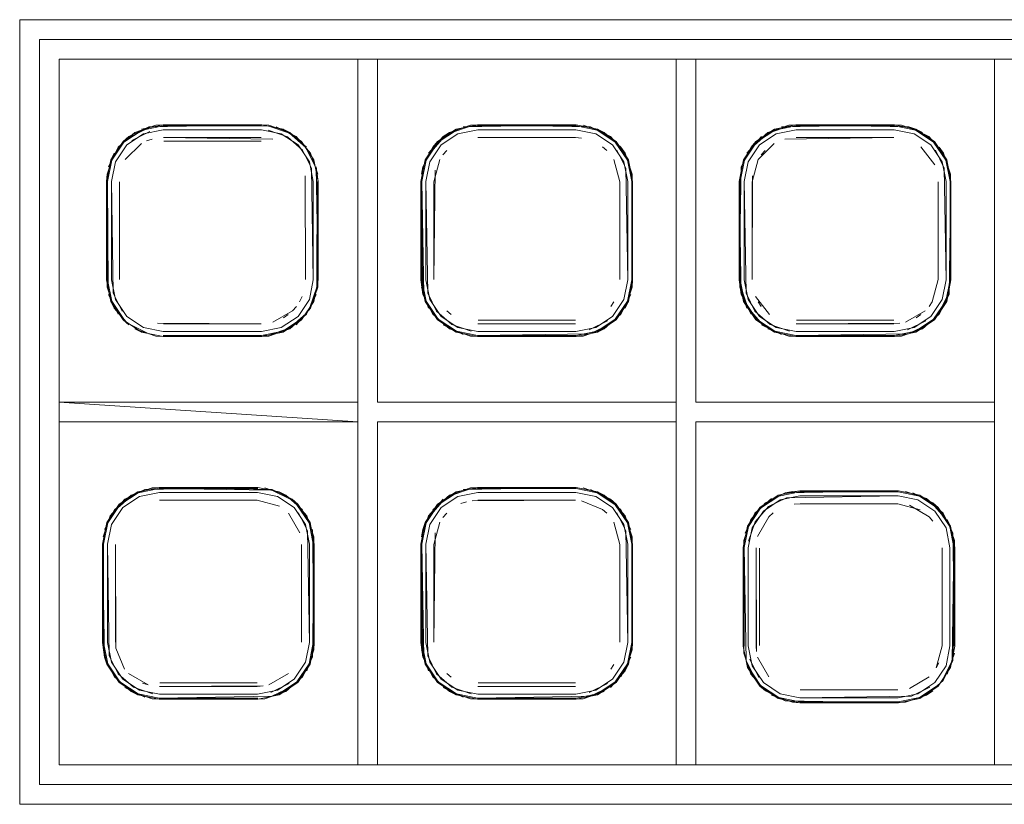
# Model space of a CAD drawing. Units: metres. Extents: x 1.67 to 4.03, y -2.46 to -0.18.
# Drawn here: x 2.15 to 2.2, y -0.93 to -0.89 of the extents above; entities that cross this region are included whole.
import ezdxf

# ---------------------------------------------------------------- set-up
doc = ezdxf.new("R2010")
doc.units = ezdxf.units.M
doc.header["$MEASUREMENT"] = 0

# ---------------------------------------------------------------- blocks, each defined once
blk = doc.blocks.new('4e395528-a96a-4f4c-a51a-1b914dfc9e7e')
at = {"color": 18, "lineweight": 9, "true_color": 0x000000}
blk.add_line((2.151225, -0.891664), (2.151225, -0.929383), dxfattribs=at)
blk.add_lwpolyline([(2.248979, -0.891664), (2.151225, -0.891664), (2.248979, -0.891664), (2.248979, -0.929383), (2.151225, -0.929383), (2.248979, -0.929383)], dxfattribs=at)
blk = doc.blocks.new('1a423162-7e84-4ee7-a226-598c49bac920')
at = {"color": 18, "lineweight": 9, "true_color": 0x000000}
for p, q in [((2.16735, -0.892664), (2.184476, -0.892664)), ((2.16735, -0.910023), (2.16735, -0.892664)), ((2.156651, -0.896804), (2.156927, -0.89671)), ((2.179753, -0.897094), (2.179972, -0.897286)), ((2.164238, -0.905182), (2.164045, -0.905401)), ((2.180326, -0.90494), (2.180164, -0.905182)), ((2.163826, -0.905593), (2.163584, -0.905755)), ((2.171855, -0.905401), (2.172074, -0.905593)), ((2.195879, -0.905593), (2.195636, -0.905755)), ((2.179753, -0.915454), (2.179972, -0.915646)), ((2.188399, -0.915632), (2.188179, -0.915824)), ((2.196297, -0.915824), (2.196489, -0.916043)), ((2.19678, -0.923216), (2.196651, -0.923477)), ((2.180326, -0.923299), (2.180164, -0.923542)), ((2.171855, -0.923761), (2.172074, -0.923953)), ((2.156451, -0.924243), (2.156727, -0.924337)), ((2.215727, -0.928383), (2.184476, -0.928383))]:
    blk.add_line(p, q, dxfattribs=at)
for points in [[(2.16735, -0.892664), (2.152225, -0.892664), (2.152225, -0.910023), (2.16735, -0.910023)], [(2.183476, -0.910023), (2.168351, -0.910023), (2.168351, -0.892664), (2.16735, -0.892664)], [(2.184476, -0.892664), (2.183476, -0.892664), (2.183476, -0.910023)], [(2.199602, -0.892664), (2.184476, -0.892664), (2.184476, -0.910023), (2.199602, -0.910023)], [(2.184476, -0.892664), (2.184476, -0.910023), (2.199602, -0.910023), (2.199602, -0.892664), (2.199602, -0.928383), (2.199602, -0.910023)], [(2.199602, -0.910023), (2.199602, -0.892664), (2.200602, -0.892664), (2.200602, -0.910023)], [(2.187626, -0.897748), (2.188442, -0.896933)], [(2.196581, -0.898009), (2.195879, -0.897094)], [(2.180164, -0.897505)], [(2.19629, -0.897505)], [(2.171278, -0.898285), (2.171202, -0.903817)], [(2.155736, -0.905182)], [(2.196098, -0.905401)], [(2.178387, -0.906054), (2.173439, -0.906054), (2.176112, -0.906054), (2.178387, -0.906054)], [(2.16735, -0.910023), (2.152225, -0.910023), (2.16735, -0.911023), (2.16735, -0.928383)], [(2.16735, -0.911023), (2.152225, -0.911023), (2.152225, -0.928383), (2.247979, -0.928383)], [(2.152225, -0.928383), (2.184476, -0.928383), (2.184476, -0.911023), (2.199602, -0.911023)], [(2.16735, -0.928383), (2.168351, -0.928383), (2.168351, -0.911023)], [(2.168351, -0.911023), (2.183476, -0.911023), (2.183476, -0.928383), (2.184476, -0.928383)], [(2.184476, -0.928383), (2.184476, -0.911023), (2.199602, -0.911023), (2.199602, -0.928383), (2.200602, -0.928383), (2.200602, -0.911023), (2.215727, -0.911023), (2.215727, -0.928383)], [(2.156451, -0.915163)], [(2.195013, -0.915191)], [(2.163385, -0.915292)], [(2.180164, -0.915865)], [(2.187987, -0.916043)], [(2.171278, -0.916644), (2.171202, -0.922177)], [(2.19678, -0.916546)], [(2.155537, -0.923542), (2.155096, -0.922477), (2.155076, -0.91723)], [(2.163846, -0.923761)], [(2.178387, -0.924413), (2.173439, -0.924413), (2.176112, -0.924413), (2.178387, -0.924413)]]:
    blk.add_lwpolyline(points, dxfattribs=at)
for points in [[(2.163047, -0.89671)], [(2.189265, -0.896653)], [(2.196297, -0.923938)]]:
    blk.add_lwpolyline(points, close=True, dxfattribs=at)
blk = doc.blocks.new('40bdc815-bef2-4b9b-bc0e-73f599329d19')
at = {"color": 18, "lineweight": 9, "true_color": 0x000000}
for p, q in [((2.154843, -0.904928), (2.15501, -0.905265)), ((2.187626, -0.90494), (2.187788, -0.905182)), ((2.19629, -0.905182), (2.196452, -0.90494)), ((2.187719, -0.924399), (2.188002, -0.924647))]:
    blk.add_line(p, q, dxfattribs=at)
for points in [[(2.155751, -0.896578), (2.156758, -0.896081)], [(2.163572, -0.896202), (2.162482, -0.895984), (2.163572, -0.896202)], [(2.178409, -0.895984)], [(2.194898, -0.896008), (2.189544, -0.895984)], [(2.194534, -0.895984), (2.189544, -0.895984)], [(2.164045, -0.897286)], [(2.154843, -0.89776)], [(2.16513, -0.89776)], [(2.181275, -0.898849), (2.181057, -0.89776)], [(2.197401, -0.903838), (2.197401, -0.898849), (2.197182, -0.89776)], [(2.186896, -0.904928), (2.186677, -0.903838), (2.186677, -0.898849)], [(2.165324, -0.904202), (2.164963, -0.905265)], [(2.181178, -0.904571)], [(2.197016, -0.905265)], [(2.173054, -0.906679), (2.17199, -0.906319), (2.171146, -0.905578)], [(2.157513, -0.906054), (2.162461, -0.906054)], [(2.180433, -0.905861)], [(2.18752, -0.905861), (2.188454, -0.906485)], [(2.156401, -0.906485), (2.157491, -0.906703), (2.162482, -0.906703)], [(2.163215, -0.906606)], [(2.178773, -0.906679)], [(2.18918, -0.906679), (2.194534, -0.906703)], [(2.162283, -0.914344), (2.157292, -0.914344), (2.162283, -0.914344)], [(2.163016, -0.914441), (2.164024, -0.914938)], [(2.173054, -0.914367)], [(2.188653, -0.91474), (2.189743, -0.914522), (2.194734, -0.914522)], [(2.165149, -0.917209), (2.164931, -0.916119), (2.164307, -0.915186), (2.164931, -0.916119)], [(2.17077, -0.916119), (2.171394, -0.915186)], [(2.178688, -0.915013)], [(2.189464, -0.915191), (2.194712, -0.915171)], [(2.154523, -0.916476), (2.15502, -0.915469)], [(2.181178, -0.916476), (2.180681, -0.915469)], [(2.197502, -0.916654), (2.197006, -0.915647), (2.197502, -0.916654)], [(2.155537, -0.915865)], [(2.165052, -0.916476), (2.165149, -0.922198), (2.164931, -0.923287), (2.164307, -0.924221)], [(2.197502, -0.916654), (2.1976, -0.922376)], [(2.154523, -0.922931), (2.154426, -0.917209)], [(2.1976, -0.917387), (2.1976, -0.922376), (2.197381, -0.923465)], [(2.170937, -0.923625)], [(2.156727, -0.924337), (2.155729, -0.923761)], [(2.180149, -0.924469)], [(2.189464, -0.924572)], [(2.178773, -0.925039)], [(2.195824, -0.925023), (2.194734, -0.925241), (2.189743, -0.925241), (2.188653, -0.925023)]]:
    blk.add_lwpolyline(points, dxfattribs=at)
for points in [[(2.187803, -0.896578)], [(2.154649, -0.898485), (2.154625, -0.903838), (2.154625, -0.898849)], [(2.170552, -0.898849), (2.170552, -0.903838), (2.170552, -0.898849)], [(2.170576, -0.904202)], [(2.156202, -0.914562), (2.155268, -0.915186), (2.156202, -0.914562)], [(2.170552, -0.917209), (2.170552, -0.922198), (2.170552, -0.917209)], [(2.170576, -0.922562)], [(2.195824, -0.925023)]]:
    blk.add_lwpolyline(points, close=True, dxfattribs=at)
blk = doc.blocks.new('26a39759-01ff-462d-aeea-9da81882728c')
at = {"color": 18, "lineweight": 9, "true_color": 0x000000}
for p, q in [((2.171394, -0.896826), (2.171146, -0.897109)), ((2.181275, -0.898849), (2.181275, -0.903838)), ((2.179836, -0.906319), (2.179499, -0.906485)), ((2.196474, -0.915115), (2.196757, -0.915364)), ((2.181275, -0.917209), (2.181275, -0.922198)), ((2.189379, -0.925217), (2.189743, -0.925241))]:
    blk.add_line(p, q, dxfattribs=at)
for points in [[(2.156771, -0.89613), (2.155781, -0.896618)], [(2.156758, -0.896081), (2.162482, -0.895984), (2.159788, -0.895984), (2.157491, -0.895984)], [(2.172328, -0.896202), (2.173418, -0.895984), (2.178409, -0.895984)], [(2.172328, -0.896202)], [(2.179142, -0.896081), (2.173418, -0.895984)], [(2.179479, -0.896249), (2.178407, -0.896034), (2.173419, -0.896034)], [(2.180433, -0.896826), (2.179499, -0.896202)], [(2.18918, -0.896008), (2.188116, -0.896369)], [(2.195605, -0.896249), (2.194533, -0.896034), (2.189545, -0.896034)], [(2.195605, -0.896249), (2.196523, -0.896861)], [(2.155751, -0.896578)], [(2.164963, -0.897422), (2.164223, -0.896578)], [(2.155503, -0.896861), (2.15489, -0.897779), (2.154675, -0.898851)], [(2.187272, -0.897109), (2.186775, -0.898116)], [(2.196558, -0.896826)], [(2.154649, -0.898485), (2.15501, -0.897422)], [(2.170697, -0.904558), (2.170602, -0.898851), (2.170816, -0.897779)], [(2.186727, -0.903837), (2.186727, -0.898851), (2.186942, -0.897779)], [(2.197377, -0.898485), (2.197401, -0.903838)], [(2.154699, -0.904196), (2.154675, -0.898851)], [(2.165324, -0.904202), (2.165348, -0.898849)], [(2.154722, -0.904571), (2.155219, -0.905578)], [(2.197303, -0.904571)], [(2.156401, -0.906485), (2.155467, -0.905861), (2.154843, -0.904928)], [(2.173054, -0.906679), (2.178409, -0.906703), (2.176112, -0.906703), (2.173418, -0.906703), (2.172328, -0.906485), (2.171394, -0.905861), (2.17077, -0.904928)], [(2.179129, -0.906558), (2.173419, -0.906653), (2.172347, -0.906439), (2.171429, -0.905826), (2.170816, -0.904908)], [(2.170937, -0.905265)], [(2.180433, -0.905861), (2.181057, -0.904928)], [(2.163885, -0.906275), (2.16284, -0.90663)], [(2.163572, -0.906485), (2.164506, -0.905861)], [(2.195268, -0.906606)], [(2.195962, -0.906319)], [(2.170602, -0.91721), (2.170816, -0.916138), (2.171429, -0.915221), (2.172347, -0.914608)], [(2.172328, -0.914562)], [(2.179499, -0.914562), (2.178409, -0.914344), (2.173418, -0.914344)], [(2.179479, -0.914608), (2.178407, -0.914394), (2.173419, -0.914394)], [(2.180433, -0.915186), (2.179499, -0.914562)], [(2.187022, -0.923096), (2.186927, -0.917388), (2.187141, -0.916316), (2.187754, -0.915399), (2.188672, -0.914786), (2.189744, -0.914572)], [(2.189744, -0.914572), (2.194732, -0.914572), (2.195804, -0.914786)], [(2.196474, -0.915115), (2.195467, -0.914619)], [(2.17098, -0.915807), (2.171708, -0.914977)], [(2.18101, -0.916138), (2.180397, -0.915221)], [(2.186974, -0.916654), (2.187471, -0.915647), (2.188315, -0.914906)], [(2.197171, -0.915985), (2.196444, -0.915155)], [(2.154811, -0.915782), (2.15445, -0.916845)], [(2.170697, -0.922918), (2.170602, -0.91721), (2.170816, -0.916138)], [(2.180397, -0.924185), (2.18101, -0.923268), (2.181225, -0.922196), (2.181225, -0.91721), (2.18101, -0.916138)], [(2.165149, -0.922198), (2.165149, -0.917209)], [(2.181275, -0.917209)], [(2.1869, -0.917023)], [(2.186877, -0.922376), (2.186877, -0.917387), (2.186877, -0.92008), (2.186877, -0.922376)], [(2.187022, -0.923096), (2.18751, -0.924085)], [(2.196966, -0.924085), (2.197454, -0.923096)], [(2.155268, -0.924221), (2.154644, -0.923287)], [(2.179129, -0.924917), (2.173419, -0.925013), (2.172347, -0.924798), (2.171429, -0.924185), (2.170816, -0.923268)], [(2.188653, -0.925023), (2.187719, -0.924399), (2.187095, -0.923465)], [(2.195804, -0.924976), (2.196722, -0.924363), (2.195804, -0.924976), (2.194732, -0.925191), (2.189744, -0.925191), (2.188672, -0.924976), (2.187754, -0.924363), (2.187141, -0.923446)], [(2.196757, -0.924399), (2.197381, -0.923465)], [(2.157292, -0.925063), (2.156202, -0.924845), (2.155268, -0.924221)], [(2.164555, -0.923938), (2.163711, -0.924678)], [(2.173054, -0.925039), (2.17199, -0.924678), (2.171146, -0.923938)], [(2.173054, -0.925039), (2.178409, -0.925063), (2.176112, -0.925063), (2.173418, -0.925063), (2.172328, -0.924845), (2.171394, -0.924221)], [(2.179129, -0.924917), (2.180119, -0.924429)], [(2.180149, -0.924469)], [(2.187754, -0.924363), (2.188672, -0.924976), (2.189744, -0.925191), (2.194732, -0.925191), (2.195804, -0.924976)], [(2.162283, -0.925063), (2.159987, -0.925063), (2.157292, -0.925063), (2.162283, -0.925063)]]:
    blk.add_lwpolyline(points, dxfattribs=at)
for points in [[(2.170937, -0.897422)], [(2.181057, -0.923287)]]:
    blk.add_lwpolyline(points, close=True, dxfattribs=at)
blk = doc.blocks.new('332fd8c5-57db-4a2b-956d-ef2d0d0ee4dc')
at = {"color": 18, "lineweight": 9, "true_color": 0x000000}
for points in [[(2.156064, -0.896369), (2.157127, -0.896008), (2.162482, -0.895984)], [(2.156064, -0.896369), (2.157127, -0.896008), (2.162482, -0.895984), (2.159788, -0.895984), (2.157491, -0.895984)], [(2.157127, -0.896008)], [(2.165203, -0.898129), (2.164714, -0.89714), (2.163885, -0.896412), (2.16284, -0.896057), (2.157493, -0.896034)], [(2.162846, -0.896008), (2.16391, -0.896369), (2.164754, -0.897109)], [(2.170602, -0.898851), (2.170816, -0.897779), (2.171429, -0.896861), (2.172347, -0.896249)], [(2.17199, -0.896369), (2.173054, -0.896008), (2.178409, -0.895984)], [(2.173054, -0.896008), (2.17199, -0.896369)], [(2.172015, -0.896412), (2.17306, -0.896057)], [(2.172685, -0.896081), (2.178409, -0.895984)], [(2.178409, -0.895984), (2.173418, -0.895984)], [(2.178409, -0.895984), (2.179499, -0.896202)], [(2.178773, -0.896008), (2.179836, -0.896369)], [(2.180149, -0.896578), (2.179142, -0.896081), (2.180149, -0.896578), (2.18089, -0.897422), (2.181251, -0.898485)], [(2.179479, -0.896249)], [(2.186677, -0.898849), (2.186896, -0.89776), (2.18752, -0.896826), (2.188454, -0.896202), (2.189544, -0.895984)], [(2.187311, -0.89714), (2.188141, -0.896412), (2.189186, -0.896057)], [(2.188116, -0.896369), (2.18918, -0.896008), (2.194534, -0.895984)], [(2.18918, -0.896008), (2.188116, -0.896369)], [(2.18881, -0.896081), (2.194534, -0.895984), (2.195624, -0.896202)], [(2.194534, -0.895984), (2.189544, -0.895984)], [(2.194534, -0.895984), (2.195624, -0.896202)], [(2.194898, -0.896008), (2.195962, -0.896369)], [(2.195624, -0.896202), (2.196558, -0.896826)], [(2.156064, -0.896369), (2.155219, -0.897109), (2.156064, -0.896369)], [(2.170937, -0.897422), (2.171677, -0.896578), (2.170937, -0.897422)], [(2.17098, -0.897447), (2.171708, -0.896618)], [(2.17199, -0.896369)], [(2.180149, -0.896578), (2.18089, -0.897422), (2.181251, -0.898485)], [(2.187062, -0.897422), (2.187803, -0.896578), (2.187062, -0.897422)], [(2.187272, -0.897109), (2.188116, -0.896369)], [(2.155219, -0.897109), (2.154722, -0.898116)], [(2.17077, -0.89776), (2.171394, -0.896826)], [(2.18101, -0.897779), (2.180397, -0.896861)], [(2.181275, -0.903838), (2.181275, -0.898849), (2.181057, -0.89776), (2.180433, -0.896826)], [(2.196523, -0.896861), (2.197136, -0.897779)], [(2.196558, -0.896826), (2.197182, -0.89776)], [(2.197401, -0.903838), (2.197401, -0.898849), (2.197182, -0.89776), (2.196558, -0.896826)], [(2.164963, -0.897422), (2.165324, -0.898485)], [(2.173054, -0.906679), (2.17199, -0.906319), (2.171146, -0.905578), (2.170649, -0.904571), (2.170552, -0.898849), (2.17077, -0.89776)], [(2.180397, -0.905826), (2.18101, -0.904908), (2.181225, -0.903837), (2.181225, -0.898851), (2.18101, -0.897779)], [(2.197136, -0.897779), (2.197351, -0.898851), (2.197351, -0.903837)], [(2.197303, -0.898116)], [(2.154649, -0.898485)], [(2.154625, -0.898849), (2.154625, -0.903838), (2.154843, -0.904928), (2.155467, -0.905861)], [(2.15489, -0.904908), (2.155503, -0.905826), (2.15489, -0.904908), (2.154675, -0.903837), (2.154675, -0.898851)], [(2.16492, -0.90524), (2.165275, -0.904196), (2.165298, -0.898851)], [(2.165348, -0.898849), (2.165348, -0.903838), (2.16513, -0.904928)], [(2.165298, -0.903837), (2.165298, -0.898851)], [(2.187062, -0.905265), (2.186701, -0.904202), (2.186677, -0.898849)], [(2.195255, -0.906558), (2.189545, -0.906653), (2.188473, -0.906439), (2.187555, -0.905826), (2.186942, -0.904908), (2.186727, -0.903837), (2.186727, -0.898851)], [(2.197401, -0.898849), (2.197401, -0.903838), (2.197182, -0.904928)], [(2.155751, -0.906109), (2.15501, -0.905265), (2.154649, -0.904202)], [(2.154699, -0.904196)], [(2.181251, -0.904202)], [(2.197377, -0.904202)], [(2.180681, -0.905578), (2.181178, -0.904571)], [(2.197255, -0.904558), (2.196767, -0.905548)], [(2.196807, -0.905578), (2.197303, -0.904571)], [(2.157491, -0.906703), (2.156401, -0.906485), (2.155467, -0.905861), (2.154843, -0.904928)], [(2.164963, -0.905265), (2.164223, -0.906109), (2.164963, -0.905265)], [(2.164754, -0.905578), (2.16391, -0.906319), (2.162846, -0.906679), (2.157491, -0.906703), (2.156401, -0.906485)], [(2.163885, -0.906275), (2.164714, -0.905548)], [(2.196807, -0.905578), (2.195962, -0.906319)], [(2.179129, -0.906558), (2.180119, -0.90607)], [(2.179499, -0.906485), (2.180433, -0.905861), (2.179499, -0.906485)], [(2.195624, -0.906485), (2.194534, -0.906703), (2.189544, -0.906703), (2.188454, -0.906485), (2.18752, -0.905861)], [(2.195255, -0.906558), (2.196245, -0.90607)], [(2.157127, -0.906679), (2.156064, -0.906319)], [(2.157491, -0.906703), (2.156401, -0.906485)], [(2.16391, -0.906319), (2.162846, -0.906679), (2.157491, -0.906703)], [(2.157491, -0.906703), (2.162482, -0.906703)], [(2.16284, -0.90663), (2.157493, -0.906653)], [(2.162846, -0.906679), (2.16391, -0.906319)], [(2.179836, -0.906319), (2.178773, -0.906679), (2.173418, -0.906703), (2.176112, -0.906703), (2.178409, -0.906703)], [(2.179499, -0.906485), (2.178409, -0.906703), (2.173418, -0.906703)], [(2.178773, -0.906679)], [(2.195962, -0.906319), (2.194898, -0.906679), (2.189544, -0.906703), (2.192238, -0.906703), (2.194534, -0.906703)], [(2.194898, -0.906679)], [(2.155551, -0.914938), (2.156559, -0.914441)], [(2.155865, -0.914728), (2.156928, -0.914367), (2.162283, -0.914344)], [(2.156928, -0.914367), (2.155865, -0.914728)], [(2.156559, -0.914441), (2.162283, -0.914344)], [(2.162283, -0.914344), (2.157292, -0.914344)], [(2.163993, -0.914977), (2.163003, -0.914489), (2.157294, -0.914394)], [(2.162283, -0.914344), (2.163373, -0.914562)], [(2.162647, -0.914367), (2.163711, -0.914728)], [(2.163993, -0.914977), (2.163003, -0.914489)], [(2.163016, -0.914441), (2.164024, -0.914938)], [(2.17199, -0.914728), (2.173054, -0.914367), (2.178409, -0.914344)], [(2.173054, -0.914367), (2.17199, -0.914728)], [(2.17199, -0.914728)], [(2.172015, -0.914772), (2.17306, -0.914417)], [(2.172685, -0.914441), (2.178409, -0.914344)], [(2.178409, -0.914344), (2.173418, -0.914344)], [(2.178409, -0.914344), (2.179499, -0.914562)], [(2.178773, -0.914367), (2.179836, -0.914728)], [(2.180149, -0.914938), (2.179142, -0.914441), (2.180149, -0.914938), (2.18089, -0.915782), (2.181251, -0.916845)], [(2.179479, -0.914608)], [(2.187095, -0.923465), (2.186877, -0.922376), (2.186877, -0.917387), (2.187095, -0.916297), (2.187719, -0.915364), (2.188653, -0.91474), (2.189743, -0.914522)], [(2.188002, -0.915115), (2.189009, -0.914619), (2.194734, -0.914522)], [(2.189743, -0.914522), (2.194734, -0.914522), (2.195824, -0.91474)], [(2.154811, -0.915782), (2.155551, -0.914938)], [(2.154811, -0.915782), (2.155551, -0.914938), (2.154811, -0.915782)], [(2.15589, -0.914772), (2.15506, -0.915499)], [(2.15589, -0.914772)], [(2.164884, -0.916138), (2.164271, -0.915221), (2.164884, -0.916138), (2.165099, -0.91721), (2.165099, -0.922196), (2.164884, -0.923268), (2.164271, -0.924185), (2.163354, -0.924798)], [(2.164307, -0.915186), (2.164931, -0.916119), (2.165149, -0.917209), (2.165149, -0.922198)], [(2.165149, -0.922198), (2.165149, -0.917209), (2.164931, -0.916119), (2.164307, -0.915186)], [(2.17077, -0.916119), (2.171394, -0.915186)], [(2.170937, -0.915782), (2.171677, -0.914938), (2.170937, -0.915782)], [(2.180149, -0.914938), (2.18089, -0.915782), (2.181251, -0.916845)], [(2.181275, -0.922198), (2.181275, -0.917209), (2.181057, -0.916119), (2.180433, -0.915186)], [(2.196161, -0.914906), (2.197006, -0.915647), (2.196161, -0.914906)], [(2.196161, -0.914906), (2.197006, -0.915647)], [(2.197006, -0.915647), (2.197502, -0.916654)], [(2.154426, -0.922198), (2.154426, -0.917209), (2.154644, -0.916119)], [(2.154476, -0.922196), (2.154476, -0.91721), (2.154691, -0.916138)], [(2.164271, -0.924185), (2.164884, -0.923268), (2.165099, -0.922196), (2.165099, -0.91721), (2.164884, -0.916138)], [(2.173054, -0.925039), (2.17199, -0.924678), (2.171146, -0.923938), (2.170649, -0.922931), (2.170552, -0.917209), (2.17077, -0.916119)], [(2.197171, -0.915985)], [(2.197576, -0.917023), (2.197215, -0.91596)], [(2.197215, -0.91596), (2.197576, -0.917023), (2.1976, -0.922376)], [(2.197502, -0.916654), (2.1976, -0.922376)], [(2.15502, -0.923938), (2.154523, -0.922931), (2.154426, -0.917209)], [(2.187261, -0.923803), (2.1869, -0.92274), (2.186877, -0.917387), (2.186877, -0.92008), (2.186877, -0.922376)], [(2.196966, -0.924085), (2.197454, -0.923096), (2.19755, -0.917388)], [(2.1976, -0.922376), (2.1976, -0.917387)], [(2.163373, -0.924845), (2.162283, -0.925063), (2.157292, -0.925063), (2.156202, -0.924845), (2.155268, -0.924221), (2.154644, -0.923287), (2.154426, -0.922198)], [(2.163003, -0.924917), (2.157294, -0.925013), (2.156221, -0.924798), (2.155304, -0.924185), (2.154691, -0.923268), (2.154476, -0.922196)], [(2.165125, -0.922562), (2.164764, -0.923625)], [(2.165125, -0.922562)], [(2.181251, -0.922562)], [(2.1976, -0.922376), (2.197381, -0.923465)], [(2.164555, -0.923938), (2.165052, -0.922931)], [(2.180681, -0.923938), (2.181178, -0.922931)], [(2.1869, -0.92274)], [(2.197502, -0.923109), (2.197006, -0.924116)], [(2.197576, -0.92274), (2.197215, -0.923803)], [(2.187719, -0.924399), (2.187095, -0.923465)], [(2.164307, -0.924221), (2.163373, -0.924845)], [(2.179499, -0.924845), (2.180433, -0.924221), (2.179499, -0.924845)], [(2.163711, -0.924678), (2.162647, -0.925039), (2.157292, -0.925063), (2.159987, -0.925063), (2.162283, -0.925063)], [(2.163003, -0.924917), (2.163993, -0.924429)], [(2.179836, -0.924678), (2.178773, -0.925039), (2.173418, -0.925063), (2.176112, -0.925063), (2.178409, -0.925063)], [(2.188002, -0.924647), (2.189009, -0.925144)], [(2.189743, -0.925241), (2.194734, -0.925241), (2.195824, -0.925023), (2.196757, -0.924399)], [(2.196757, -0.924399), (2.195824, -0.925023), (2.194734, -0.925241), (2.189743, -0.925241)], [(2.162647, -0.925039)], [(2.179499, -0.924845), (2.178409, -0.925063), (2.173418, -0.925063)], [(2.178773, -0.925039)], [(2.189379, -0.925217), (2.188315, -0.924856)], [(2.189379, -0.925217)]]:
    blk.add_lwpolyline(points, dxfattribs=at)
for points in [[(2.162846, -0.896008)], [(2.163215, -0.896081), (2.164223, -0.896578)], [(2.155751, -0.896578)], [(2.164506, -0.896826), (2.16513, -0.89776), (2.164506, -0.896826)], [(2.15501, -0.897422), (2.154649, -0.898485), (2.154625, -0.903838), (2.154625, -0.898849), (2.154843, -0.89776)], [(2.16513, -0.89776)], [(2.165251, -0.898116), (2.165348, -0.903838), (2.165348, -0.898849)], [(2.170649, -0.904571), (2.170552, -0.898849), (2.170552, -0.903838)], [(2.18089, -0.905265), (2.181251, -0.904202), (2.181275, -0.898849), (2.181275, -0.903838), (2.181057, -0.904928)], [(2.186775, -0.904571), (2.186677, -0.898849), (2.186677, -0.903838)], [(2.171394, -0.905861), (2.17077, -0.904928), (2.171394, -0.905861)], [(2.17077, -0.904928)], [(2.18752, -0.905861), (2.186896, -0.904928), (2.18752, -0.905861)], [(2.186896, -0.904928)], [(2.155781, -0.90607), (2.156771, -0.906558), (2.155781, -0.90607)], [(2.172685, -0.906606), (2.171677, -0.906109)], [(2.180149, -0.906109)], [(2.18881, -0.906606), (2.187803, -0.906109)], [(2.196275, -0.906109)], [(2.173054, -0.906679)], [(2.18918, -0.906679)], [(2.187719, -0.915364), (2.188653, -0.91474), (2.187719, -0.915364)], [(2.188653, -0.91474)], [(2.189009, -0.914619), (2.194734, -0.914522), (2.189743, -0.914522)], [(2.186974, -0.916654), (2.187471, -0.915647)], [(2.154523, -0.922931), (2.154426, -0.917209), (2.154426, -0.922198)], [(2.170649, -0.922931), (2.170552, -0.917209), (2.170552, -0.922198)], [(2.18089, -0.923625), (2.181251, -0.922562), (2.181275, -0.917209), (2.181275, -0.922198), (2.181057, -0.923287)], [(2.1869, -0.917023)], [(2.155268, -0.924221), (2.154644, -0.923287), (2.155268, -0.924221)], [(2.154644, -0.923287)], [(2.171394, -0.924221), (2.17077, -0.923287), (2.171394, -0.924221)], [(2.17077, -0.923287)], [(2.187471, -0.924116)], [(2.156559, -0.924966), (2.155551, -0.924469)], [(2.164024, -0.924469)], [(2.172685, -0.924966), (2.171677, -0.924469)], [(2.180149, -0.924469)], [(2.156928, -0.925039)], [(2.173054, -0.925039)]]:
    blk.add_lwpolyline(points, close=True, dxfattribs=at)
blk = doc.blocks.new('c39ef100-b6fa-427f-a15d-82f831b99a35')
at = {"color": 18, "lineweight": 9, "true_color": 0x000000}
for p, q in [((2.179499, -0.896202), (2.179836, -0.896369)), ((2.155467, -0.896826), (2.155751, -0.896578)), ((2.187272, -0.897109), (2.18752, -0.896826)), ((2.156401, -0.906485), (2.156064, -0.906319)), ((2.163373, -0.914562), (2.163711, -0.914728)), ((2.179499, -0.914562), (2.179836, -0.914728)), ((2.164307, -0.915186), (2.164024, -0.914938)), ((2.180433, -0.915186), (2.180149, -0.914938)), ((2.170649, -0.916476), (2.17077, -0.916119)), ((2.197381, -0.916297), (2.197215, -0.91596)), ((2.156202, -0.924845), (2.155865, -0.924678)), ((2.172328, -0.924845), (2.17199, -0.924678))]:
    blk.add_line(p, q, dxfattribs=at)
for points in [[(2.155418, -0.905426), (2.154965, -0.904506), (2.154875, -0.898857), (2.155075, -0.897855), (2.155645, -0.897003), (2.156497, -0.896434), (2.157499, -0.896234), (2.159788, -0.896234), (2.157499, -0.896234)], [(2.157127, -0.896008)], [(2.162846, -0.896008), (2.159788, -0.895984), (2.157491, -0.895984), (2.162482, -0.895984)], [(2.157499, -0.906453), (2.162474, -0.906453), (2.163476, -0.906254), (2.164329, -0.905684), (2.164898, -0.904832), (2.165098, -0.90383), (2.165098, -0.898857), (2.164898, -0.897855), (2.164329, -0.897003), (2.163476, -0.896434), (2.162474, -0.896234), (2.159788, -0.896234), (2.162474, -0.896234)], [(2.162813, -0.896256), (2.163784, -0.896586), (2.164555, -0.897262), (2.165009, -0.898181), (2.165098, -0.90383)], [(2.162846, -0.896008), (2.16391, -0.896369), (2.164754, -0.897109)], [(2.178401, -0.896234), (2.173426, -0.896234), (2.172424, -0.896434), (2.171571, -0.897003), (2.171002, -0.897855), (2.170802, -0.898857), (2.170802, -0.90383), (2.171002, -0.904832), (2.171571, -0.905684), (2.172424, -0.906254), (2.173426, -0.906453), (2.176112, -0.906453), (2.173426, -0.906453)], [(2.171146, -0.897109), (2.17199, -0.896369), (2.173054, -0.896008), (2.178409, -0.895984)], [(2.172685, -0.896081)], [(2.180149, -0.896578), (2.18089, -0.897422), (2.180149, -0.896578), (2.179142, -0.896081), (2.173418, -0.895984)], [(2.173426, -0.896234), (2.178401, -0.896234), (2.179403, -0.896434)], [(2.173426, -0.896234)], [(2.178401, -0.896234), (2.179403, -0.896434), (2.180255, -0.897003), (2.180825, -0.897855), (2.181025, -0.898857), (2.181025, -0.90383), (2.180825, -0.904832), (2.180255, -0.905684)], [(2.178773, -0.896008), (2.179836, -0.896369)], [(2.194526, -0.896234), (2.189552, -0.896234), (2.18855, -0.896434), (2.187697, -0.897003), (2.187127, -0.897855), (2.186927, -0.898857), (2.186927, -0.90383), (2.187127, -0.904832), (2.187697, -0.905684), (2.18855, -0.906254), (2.189552, -0.906453), (2.192238, -0.906453), (2.189552, -0.906453)], [(2.194534, -0.895984), (2.189544, -0.895984), (2.188454, -0.896202)], [(2.188454, -0.896202)], [(2.196275, -0.896578), (2.197016, -0.897422), (2.196275, -0.896578), (2.195268, -0.896081), (2.189544, -0.895984)], [(2.189552, -0.896234)], [(2.189552, -0.896234), (2.194526, -0.896234), (2.195528, -0.896434)], [(2.194526, -0.896234), (2.195528, -0.896434), (2.196381, -0.897003), (2.196951, -0.897855), (2.197151, -0.898857), (2.197151, -0.90383), (2.196951, -0.904832), (2.196381, -0.905684)], [(2.194898, -0.896008), (2.195962, -0.896369)], [(2.155219, -0.897109), (2.156064, -0.896369)], [(2.155903, -0.896777), (2.156823, -0.896323)], [(2.164963, -0.897422), (2.164223, -0.896578)], [(2.171571, -0.897003), (2.172424, -0.896434)], [(2.179403, -0.896434), (2.180255, -0.897003)], [(2.187697, -0.897003), (2.18855, -0.896434)], [(2.195528, -0.896434), (2.196381, -0.897003)], [(2.154843, -0.89776), (2.155467, -0.896826)], [(2.157499, -0.906453), (2.156497, -0.906254), (2.155645, -0.905684), (2.155075, -0.904832), (2.154875, -0.90383), (2.154875, -0.898857), (2.155075, -0.897855), (2.155645, -0.897003)], [(2.171146, -0.897109), (2.170649, -0.898116)], [(2.171571, -0.897003), (2.171002, -0.897855), (2.170802, -0.898857)], [(2.180482, -0.897262), (2.180935, -0.898181), (2.181025, -0.90383), (2.180825, -0.904832), (2.180255, -0.905684), (2.179403, -0.906254), (2.178401, -0.906453), (2.176112, -0.906453), (2.178401, -0.906453)], [(2.187272, -0.897109), (2.186775, -0.898116)], [(2.187697, -0.897003), (2.187127, -0.897855), (2.186927, -0.898857)], [(2.187272, -0.897109)], [(2.196608, -0.897262), (2.197061, -0.898181), (2.197151, -0.90383), (2.196951, -0.904832), (2.196381, -0.905684), (2.195528, -0.906254), (2.194526, -0.906453), (2.192238, -0.906453), (2.194526, -0.906453)], [(2.181251, -0.904202), (2.181275, -0.898849), (2.181057, -0.89776)], [(2.195962, -0.906319), (2.196807, -0.905578), (2.197303, -0.904571), (2.197401, -0.898849), (2.197182, -0.89776)], [(2.154722, -0.898116)], [(2.170649, -0.898116)], [(2.186775, -0.898116)], [(2.186775, -0.898116)], [(2.154649, -0.898485), (2.154625, -0.903838)], [(2.154625, -0.898849), (2.154625, -0.903838)], [(2.173087, -0.906431), (2.172116, -0.906102), (2.171345, -0.905426), (2.170891, -0.904506), (2.170802, -0.898857)], [(2.181275, -0.903838), (2.181275, -0.898849)], [(2.186775, -0.904571), (2.186677, -0.898849), (2.186677, -0.903838)], [(2.189212, -0.906431), (2.188241, -0.906102), (2.18747, -0.905426), (2.187017, -0.904506), (2.186927, -0.898857)], [(2.197401, -0.903838), (2.197401, -0.898849)], [(2.164329, -0.905684), (2.164898, -0.904832), (2.165098, -0.90383)], [(2.164963, -0.905265), (2.165324, -0.904202)], [(2.17077, -0.904928), (2.170552, -0.903838)], [(2.170576, -0.904202), (2.170937, -0.905265)], [(2.164754, -0.905578), (2.165251, -0.904571)], [(2.181178, -0.904571)], [(2.187272, -0.905578), (2.186775, -0.904571)], [(2.154843, -0.904928)], [(2.15501, -0.905265), (2.155751, -0.906109)], [(2.17077, -0.904928), (2.171394, -0.905861), (2.172328, -0.906485)], [(2.181057, -0.904928), (2.180433, -0.905861)], [(2.18752, -0.905861), (2.186896, -0.904928)], [(2.156497, -0.906254), (2.155645, -0.905684)], [(2.164754, -0.905578), (2.16391, -0.906319), (2.162846, -0.906679)], [(2.164329, -0.905684), (2.163476, -0.906254)], [(2.157127, -0.906679), (2.162482, -0.906703), (2.157491, -0.906703), (2.156401, -0.906485), (2.155467, -0.905861)], [(2.157491, -0.906703), (2.156401, -0.906485), (2.155467, -0.905861)], [(2.162474, -0.906453), (2.157499, -0.906453), (2.156497, -0.906254)], [(2.171394, -0.905861)], [(2.180433, -0.905861), (2.179499, -0.906485), (2.178409, -0.906703)], [(2.179997, -0.905911), (2.179077, -0.906364)], [(2.18752, -0.905861), (2.188454, -0.906485)], [(2.196123, -0.905911), (2.195203, -0.906364)], [(2.196558, -0.905861), (2.195624, -0.906485)], [(2.162474, -0.906453)], [(2.163572, -0.906485)], [(2.17199, -0.906319)], [(2.173054, -0.906679), (2.176112, -0.906703), (2.178409, -0.906703), (2.173418, -0.906703)], [(2.179836, -0.906319), (2.178773, -0.906679)], [(2.188116, -0.906319)], [(2.18918, -0.906679), (2.192238, -0.906703), (2.194534, -0.906703), (2.189544, -0.906703)], [(2.195962, -0.906319), (2.194898, -0.906679)], [(2.162275, -0.914594), (2.1573, -0.914594), (2.156298, -0.914793), (2.155446, -0.915363), (2.154876, -0.916215), (2.154676, -0.917217), (2.154676, -0.92219), (2.154876, -0.923191), (2.155446, -0.924044), (2.156298, -0.924613), (2.1573, -0.924813), (2.159987, -0.924813), (2.1573, -0.924813)], [(2.155551, -0.914938), (2.156559, -0.914441), (2.162283, -0.914344)], [(2.156559, -0.914441)], [(2.1573, -0.914594)], [(2.1573, -0.914594), (2.162275, -0.914594), (2.163277, -0.914793)], [(2.162275, -0.914594), (2.163277, -0.914793), (2.16413, -0.915363), (2.164699, -0.916215), (2.164899, -0.917217), (2.164899, -0.92219), (2.164699, -0.923191), (2.16413, -0.924044)], [(2.162647, -0.914367), (2.163711, -0.914728), (2.164555, -0.915469)], [(2.165125, -0.916845), (2.164764, -0.915782), (2.164024, -0.914938), (2.163016, -0.914441)], [(2.178401, -0.914594), (2.173426, -0.914594), (2.172424, -0.914793), (2.171571, -0.915363), (2.171002, -0.916215), (2.170802, -0.917217), (2.170802, -0.92219), (2.171002, -0.923191), (2.171571, -0.924044), (2.172424, -0.924613), (2.173426, -0.924813), (2.176112, -0.924813), (2.173426, -0.924813)], [(2.171146, -0.915469), (2.17199, -0.914728), (2.173054, -0.914367), (2.178409, -0.914344)], [(2.172685, -0.914441)], [(2.173426, -0.914594)], [(2.173426, -0.914594), (2.178401, -0.914594), (2.179403, -0.914793)], [(2.178401, -0.914594), (2.179403, -0.914793), (2.180255, -0.915363), (2.180825, -0.916215), (2.181025, -0.917217), (2.181025, -0.92219), (2.180825, -0.923191), (2.180255, -0.924044)], [(2.178773, -0.914367), (2.179836, -0.914728), (2.180681, -0.915469)], [(2.181178, -0.916476), (2.180681, -0.915469), (2.179836, -0.914728), (2.178773, -0.914367)], [(2.1869, -0.917023), (2.187261, -0.91596), (2.188002, -0.915115), (2.189009, -0.914619), (2.188002, -0.915115)], [(2.196161, -0.914906), (2.195098, -0.914545)], [(2.195824, -0.91474), (2.196757, -0.915364)], [(2.155268, -0.915186)], [(2.155446, -0.915363), (2.156298, -0.914793)], [(2.163277, -0.914793), (2.16413, -0.915363)], [(2.170576, -0.916845), (2.170937, -0.915782), (2.171677, -0.914938)], [(2.171571, -0.915363), (2.172424, -0.914793)], [(2.179403, -0.914793), (2.180255, -0.915363)], [(2.19735, -0.922368), (2.19735, -0.917395), (2.19715, -0.916393), (2.19658, -0.915541), (2.195728, -0.914971), (2.194725, -0.914772), (2.189751, -0.914772), (2.188749, -0.914971), (2.187896, -0.915541), (2.187326, -0.916393), (2.187127, -0.917395), (2.187127, -0.92008), (2.187127, -0.917395)], [(2.187149, -0.917055), (2.187479, -0.916085), (2.188155, -0.915314), (2.189074, -0.914861), (2.194725, -0.914772)], [(2.19658, -0.915541), (2.195728, -0.914971), (2.194725, -0.914772)], [(2.155446, -0.915363), (2.154876, -0.916215), (2.154676, -0.917217)], [(2.164356, -0.915621), (2.16481, -0.916541), (2.164899, -0.92219), (2.164699, -0.923191), (2.16413, -0.924044), (2.163277, -0.924613), (2.162275, -0.924813), (2.159987, -0.924813), (2.162275, -0.924813)], [(2.171571, -0.915363), (2.171002, -0.916215), (2.170802, -0.917217)], [(2.180482, -0.915621), (2.180935, -0.916541), (2.181025, -0.92219), (2.180825, -0.923191), (2.180255, -0.924044), (2.179403, -0.924613), (2.178401, -0.924813), (2.176112, -0.924813), (2.178401, -0.924813)], [(2.19658, -0.915541), (2.19715, -0.916393)], [(2.1976, -0.917387), (2.197381, -0.916297), (2.196757, -0.915364)], [(2.165149, -0.922198), (2.165149, -0.917209), (2.164931, -0.916119)], [(2.18089, -0.915782)], [(2.187261, -0.91596)], [(2.1976, -0.922376), (2.1976, -0.917387), (2.197381, -0.916297)], [(2.156961, -0.924791), (2.15599, -0.924461), (2.155219, -0.923785), (2.154765, -0.922866), (2.154676, -0.917217)], [(2.165125, -0.922562), (2.165149, -0.917209)], [(2.173087, -0.924791), (2.172116, -0.924461), (2.171345, -0.923785), (2.170891, -0.922866), (2.170802, -0.917217)], [(2.181251, -0.922562), (2.181275, -0.917209)], [(2.181275, -0.922198), (2.181275, -0.917209)], [(2.1869, -0.917023), (2.186877, -0.92008), (2.186877, -0.922376), (2.186877, -0.917387)], [(2.197006, -0.924116), (2.196161, -0.924856), (2.197006, -0.924116), (2.197502, -0.923109), (2.1976, -0.917387)], [(2.19735, -0.917395), (2.19735, -0.922368), (2.19715, -0.923369)], [(2.19735, -0.917395)], [(2.196322, -0.924448), (2.195402, -0.924902), (2.189751, -0.924991), (2.188749, -0.924791), (2.187896, -0.924222), (2.187326, -0.923369), (2.187127, -0.922368), (2.187127, -0.92008), (2.187127, -0.922368)], [(2.17077, -0.923287), (2.170552, -0.922198)], [(2.170576, -0.922562), (2.170937, -0.923625)], [(2.19735, -0.922368), (2.19715, -0.923369), (2.19658, -0.924222), (2.195728, -0.924791), (2.194725, -0.924991), (2.189751, -0.924991), (2.188749, -0.924791), (2.187896, -0.924222)], [(2.163711, -0.924678), (2.164555, -0.923938), (2.165052, -0.922931)], [(2.164555, -0.923938), (2.165052, -0.922931)], [(2.180681, -0.923938), (2.181178, -0.922931)], [(2.186974, -0.923109)], [(2.18767, -0.923963), (2.187216, -0.923044)], [(2.197576, -0.92274), (2.197215, -0.923803)], [(2.154644, -0.923287)], [(2.180149, -0.924469), (2.18089, -0.923625)], [(2.19715, -0.923369), (2.19658, -0.924222)], [(2.15502, -0.923938), (2.155865, -0.924678), (2.156928, -0.925039)], [(2.164307, -0.924221), (2.163373, -0.924845)], [(2.171394, -0.924221), (2.172328, -0.924845)], [(2.180433, -0.924221), (2.179499, -0.924845), (2.178409, -0.925063)], [(2.187261, -0.923803), (2.188002, -0.924647), (2.189009, -0.925144), (2.194734, -0.925241)], [(2.187471, -0.924116)], [(2.163711, -0.924678), (2.162647, -0.925039)], [(2.163871, -0.92427), (2.162951, -0.924724)], [(2.179836, -0.924678), (2.178773, -0.925039)], [(2.179997, -0.92427), (2.179077, -0.924724)], [(2.156928, -0.925039), (2.159987, -0.925063), (2.162283, -0.925063), (2.157292, -0.925063)], [(2.173054, -0.925039), (2.176112, -0.925063), (2.178409, -0.925063), (2.173418, -0.925063)], [(2.189743, -0.925241), (2.194734, -0.925241), (2.195824, -0.925023)]]:
    blk.add_lwpolyline(points, dxfattribs=at)
for points in [[(2.165251, -0.898116), (2.165348, -0.903838), (2.165348, -0.898849)], [(2.170552, -0.898849), (2.170552, -0.903838)], [(2.189009, -0.914619), (2.194734, -0.914522), (2.189743, -0.914522)], [(2.154644, -0.916119), (2.154426, -0.917209)], [(2.170937, -0.915782)], [(2.154523, -0.922931), (2.154426, -0.917209), (2.154426, -0.922198), (2.154644, -0.923287)], [(2.170552, -0.917209), (2.170552, -0.922198)]]:
    blk.add_lwpolyline(points, close=True, dxfattribs=at)
blk = doc.blocks.new('5d766415-8640-453b-9029-c59d215ac74c')
at = {"color": 18, "lineweight": 9, "true_color": 0x000000}
for p, q in [((2.16391, -0.896369), (2.163572, -0.896202)), ((2.173054, -0.896008), (2.173418, -0.895984)), ((2.173054, -0.896008), (2.173418, -0.895984)), ((2.195268, -0.896081), (2.195624, -0.896202)), ((2.195962, -0.896369), (2.195624, -0.896202)), ((2.17199, -0.896369), (2.171677, -0.896578)), ((2.178387, -0.896634), (2.178688, -0.896653)), ((2.171146, -0.897109), (2.171394, -0.896826)), ((2.171855, -0.897286), (2.171662, -0.897505)), ((2.18089, -0.897422), (2.180681, -0.897109)), ((2.18798, -0.897286), (2.187788, -0.897505)), ((2.197016, -0.897422), (2.196807, -0.897109)), ((2.170649, -0.898116), (2.170576, -0.898485)), ((2.154649, -0.898485), (2.154625, -0.898849)), ((2.196751, -0.903817), (2.196751, -0.89887)), ((2.181251, -0.904202), (2.181275, -0.903838)), ((2.164399, -0.90494), (2.164528, -0.904679)), ((2.155751, -0.906109), (2.155467, -0.905861)), ((2.178382, -0.905876), (2.173445, -0.905876)), ((2.162846, -0.906679), (2.162482, -0.906703)), ((2.178407, -0.906653), (2.173419, -0.906653)), ((2.163373, -0.914562), (2.163711, -0.914728)), ((2.189009, -0.914619), (2.189379, -0.914545)), ((2.172853, -0.91507), (2.172577, -0.915163)), ((2.171855, -0.915646), (2.171662, -0.915865)), ((2.170649, -0.916476), (2.170576, -0.916845)), ((2.165125, -0.922562), (2.165149, -0.922198)), ((2.181251, -0.922562), (2.181275, -0.922198)), ((2.178382, -0.924235), (2.173445, -0.924235)), ((2.196161, -0.924856), (2.196474, -0.924647)), ((2.178407, -0.925013), (2.173419, -0.925013))]:
    blk.add_line(p, q, dxfattribs=at)
for points in [[(2.150224, -0.930383), (2.24998, -0.930383), (2.24998, -0.890664), (2.150224, -0.890664)], [(2.151225, -0.929383), (2.248979, -0.929383), (2.248979, -0.891664), (2.151225, -0.891664)], [(2.248979, -0.929383), (2.248979, -0.891664), (2.151225, -0.891664), (2.151225, -0.929383)], [(2.16735, -0.910023), (2.16735, -0.892664), (2.16735, -0.928383)], [(2.183476, -0.910023), (2.183476, -0.892664), (2.183476, -0.928383)], [(2.173439, -0.896634), (2.178387, -0.896634)], [(2.156389, -0.896933), (2.155574, -0.897748), (2.156389, -0.896933)], [(2.159788, -0.896812), (2.162455, -0.896812), (2.157518, -0.896812)], [(2.164506, -0.896826)], [(2.172316, -0.896933)], [(2.179753, -0.897094)], [(2.195375, -0.896804)], [(2.180625, -0.89887), (2.180326, -0.897748), (2.180625, -0.89887), (2.180625, -0.903817)], [(2.155445, -0.898009)], [(2.164528, -0.898009)], [(2.155295, -0.89857)], [(2.196731, -0.89857)], [(2.155275, -0.903817), (2.155275, -0.89887), (2.155275, -0.903817)], [(2.164679, -0.904117)], [(2.180605, -0.904117)], [(2.155352, -0.904403)], [(2.171278, -0.904403)], [(2.163047, -0.905977), (2.164045, -0.905401), (2.163047, -0.905977)], [(2.156927, -0.905977)], [(2.171394, -0.905861)], [(2.179249, -0.905884)], [(2.18752, -0.905861)], [(2.192238, -0.905876), (2.189571, -0.905876), (2.194507, -0.905876)], [(2.179753, -0.915454), (2.178688, -0.915013), (2.179753, -0.915454)], [(2.189178, -0.915248)], [(2.172316, -0.915292)], [(2.187719, -0.915364)], [(2.155375, -0.916107)], [(2.180625, -0.91723), (2.180326, -0.916107), (2.180625, -0.91723), (2.180625, -0.922177)], [(2.164499, -0.91723), (2.164499, -0.922177)], [(2.187546, -0.917108)], [(2.186927, -0.92008), (2.186927, -0.917388), (2.186927, -0.922374)], [(2.187546, -0.922655), (2.187526, -0.917408), (2.187526, -0.922355)], [(2.187704, -0.92008), (2.187704, -0.922349), (2.187704, -0.917414)], [(2.180605, -0.922477)], [(2.171278, -0.922762)], [(2.155268, -0.924221)], [(2.171394, -0.924221)], [(2.195298, -0.924515), (2.196297, -0.923938)], [(2.162562, -0.924394), (2.157313, -0.924413), (2.162262, -0.924413)], [(2.159987, -0.924235), (2.162256, -0.924235), (2.157319, -0.924235)], [(2.179249, -0.924243)], [(2.159987, -0.925013), (2.157294, -0.925013), (2.162281, -0.925013)]]:
    blk.add_lwpolyline(points, close=True, dxfattribs=at)
for points in [[(2.152225, -0.928383), (2.152225, -0.892664), (2.247979, -0.892664), (2.247979, -0.928383)], [(2.183476, -0.910023), (2.168351, -0.910023), (2.168351, -0.892664)], [(2.157493, -0.896034), (2.156421, -0.896249), (2.155503, -0.896861), (2.15489, -0.897779), (2.154675, -0.898851)], [(2.157491, -0.895984), (2.156401, -0.896202)], [(2.157491, -0.906703), (2.162482, -0.906703), (2.163572, -0.906485), (2.164506, -0.905861), (2.16513, -0.904928), (2.165348, -0.903838), (2.165348, -0.898849), (2.16513, -0.89776), (2.164506, -0.896826), (2.163572, -0.896202), (2.162482, -0.895984), (2.157491, -0.895984)], [(2.164714, -0.89714), (2.163885, -0.896412), (2.16284, -0.896057), (2.157493, -0.896034), (2.162481, -0.896034), (2.157493, -0.896034)], [(2.178409, -0.895984), (2.173418, -0.895984), (2.172328, -0.896202), (2.171394, -0.896826), (2.17077, -0.89776), (2.170552, -0.898849), (2.170552, -0.903838), (2.17077, -0.904928), (2.171394, -0.905861), (2.172328, -0.906485), (2.173418, -0.906703), (2.178409, -0.906703)], [(2.17306, -0.896057), (2.178407, -0.896034), (2.179479, -0.896249), (2.180397, -0.896861), (2.18101, -0.897779), (2.181225, -0.898851), (2.181225, -0.903837), (2.18101, -0.904908), (2.180397, -0.905826), (2.179479, -0.906439), (2.178407, -0.906653), (2.173419, -0.906653), (2.172347, -0.906439), (2.171429, -0.905826), (2.170816, -0.904908), (2.170602, -0.903837), (2.170602, -0.898851)], [(2.189545, -0.896034), (2.188473, -0.896249), (2.187555, -0.896861), (2.186942, -0.897779)], [(2.189544, -0.895984), (2.188454, -0.896202)], [(2.194534, -0.906703), (2.195624, -0.906485), (2.196558, -0.905861), (2.197182, -0.904928), (2.197401, -0.903838), (2.197401, -0.898849), (2.197182, -0.89776), (2.196558, -0.896826), (2.195624, -0.896202), (2.194534, -0.895984), (2.189544, -0.895984)], [(2.189545, -0.896034), (2.194533, -0.896034), (2.195605, -0.896249), (2.196523, -0.896861), (2.197136, -0.897779), (2.197351, -0.898851), (2.197351, -0.903837), (2.197136, -0.904908), (2.196523, -0.905826), (2.195605, -0.906439), (2.194533, -0.906653)], [(2.156064, -0.896369)], [(2.157513, -0.896634)], [(2.163047, -0.89671), (2.157513, -0.896634)], [(2.157513, -0.896634), (2.162461, -0.896634)], [(2.164223, -0.896578)], [(2.180681, -0.897109), (2.179836, -0.896369)], [(2.188979, -0.89671), (2.194513, -0.896634)], [(2.194513, -0.896634), (2.189565, -0.896634)], [(2.15501, -0.905265), (2.154649, -0.904202), (2.154625, -0.898849), (2.154843, -0.89776), (2.155467, -0.896826)], [(2.163826, -0.897094)], [(2.164506, -0.896826), (2.16513, -0.89776), (2.165348, -0.898849), (2.165348, -0.903838)], [(2.164714, -0.89714), (2.165203, -0.898129)], [(2.180433, -0.896826)], [(2.187272, -0.897109), (2.186775, -0.898116), (2.186677, -0.903838), (2.186896, -0.904928), (2.18752, -0.905861)], [(2.186896, -0.89776), (2.18752, -0.896826)], [(2.187347, -0.89857), (2.187327, -0.903817), (2.187327, -0.89887), (2.187626, -0.897748), (2.188442, -0.896933)], [(2.196558, -0.896826)], [(2.170937, -0.897422)], [(2.171202, -0.903817), (2.171202, -0.89887), (2.171501, -0.897748)], [(2.18089, -0.897422), (2.181251, -0.898485), (2.181275, -0.903838), (2.181057, -0.904928), (2.180433, -0.905861)], [(2.181275, -0.903838), (2.181275, -0.898849), (2.181057, -0.89776)], [(2.187062, -0.897422)], [(2.197016, -0.897422), (2.197377, -0.898485), (2.197401, -0.903838), (2.197182, -0.904928), (2.196558, -0.905861)], [(2.164679, -0.89857), (2.164698, -0.903817)], [(2.164679, -0.89857), (2.164698, -0.903817)], [(2.187347, -0.89857)], [(2.186677, -0.898849), (2.186677, -0.903838)], [(2.16492, -0.90524), (2.165275, -0.904196)], [(2.187106, -0.90524), (2.186751, -0.904196)], [(2.196452, -0.90494), (2.196751, -0.903817), (2.196452, -0.90494)], [(2.197182, -0.904928), (2.197401, -0.903838)], [(2.162846, -0.906679), (2.16391, -0.906319), (2.164754, -0.905578), (2.165251, -0.904571)], [(2.180455, -0.904679)], [(2.187497, -0.904679), (2.188199, -0.905593)], [(2.164963, -0.905265)], [(2.180326, -0.90494)], [(2.187106, -0.90524), (2.187833, -0.90607)], [(2.164754, -0.905578), (2.16391, -0.906319)], [(2.171855, -0.905401)], [(2.172074, -0.905593)], [(2.179836, -0.906319), (2.180681, -0.905578)], [(2.196098, -0.905401), (2.195099, -0.905977)], [(2.155467, -0.905861)], [(2.157212, -0.906034), (2.162461, -0.906054)], [(2.157493, -0.906653), (2.162481, -0.906653), (2.163553, -0.906439), (2.164471, -0.905826)], [(2.172853, -0.905977)], [(2.18752, -0.905861), (2.188454, -0.906485), (2.189544, -0.906703), (2.194534, -0.906703)], [(2.194813, -0.906034), (2.189565, -0.906054)], [(2.189565, -0.906054), (2.194513, -0.906054)], [(2.156064, -0.906319), (2.157127, -0.906679), (2.162482, -0.906703)], [(2.179836, -0.906319)], [(2.188116, -0.906319), (2.18918, -0.906679), (2.194534, -0.906703)], [(2.188473, -0.906439), (2.189545, -0.906653), (2.194533, -0.906653), (2.189545, -0.906653), (2.194533, -0.906653)], [(2.195962, -0.906319)], [(2.183476, -0.911023), (2.168351, -0.911023), (2.168351, -0.928383)], [(2.157292, -0.914344), (2.156202, -0.914562), (2.155268, -0.915186), (2.154644, -0.916119), (2.154426, -0.917209)], [(2.154476, -0.922196), (2.154476, -0.91721), (2.154691, -0.916138), (2.155304, -0.915221), (2.156221, -0.914608), (2.157294, -0.914394), (2.162281, -0.914394)], [(2.154523, -0.916476), (2.15502, -0.915469), (2.155865, -0.914728)], [(2.156928, -0.914367), (2.162283, -0.914344)], [(2.164764, -0.915782), (2.164024, -0.914938), (2.163016, -0.914441), (2.157292, -0.914344)], [(2.163711, -0.914728)], [(2.178409, -0.914344), (2.173418, -0.914344), (2.172328, -0.914562), (2.171394, -0.915186), (2.17077, -0.916119), (2.170552, -0.917209), (2.170552, -0.922198), (2.17077, -0.923287), (2.171394, -0.924221), (2.172328, -0.924845), (2.173418, -0.925063), (2.178409, -0.925063)], [(2.17306, -0.914417), (2.178407, -0.914394), (2.179479, -0.914608), (2.180397, -0.915221), (2.18101, -0.916138), (2.181225, -0.91721), (2.181225, -0.922196), (2.18101, -0.923268), (2.180397, -0.924185), (2.179479, -0.924798), (2.178407, -0.925013), (2.173419, -0.925013), (2.172347, -0.924798), (2.171429, -0.924185), (2.170816, -0.923268), (2.170602, -0.922196), (2.170602, -0.91721)], [(2.172328, -0.914562), (2.171394, -0.915186)], [(2.173054, -0.914367), (2.178409, -0.914344)], [(2.173054, -0.914367), (2.178409, -0.914344)], [(2.178773, -0.914367), (2.179836, -0.914728)], [(2.189744, -0.914572), (2.188672, -0.914786), (2.187754, -0.915399), (2.187141, -0.916316), (2.186927, -0.917388), (2.186927, -0.922374)], [(2.187719, -0.915364), (2.188653, -0.91474)], [(2.194734, -0.914522), (2.189743, -0.914522)], [(2.189744, -0.914572), (2.194732, -0.914572), (2.195804, -0.914786), (2.196722, -0.915399), (2.197335, -0.916316), (2.19755, -0.917388), (2.19755, -0.922374)], [(2.1976, -0.917387), (2.197381, -0.916297), (2.196757, -0.915364), (2.195824, -0.91474), (2.194734, -0.914522)], [(2.196757, -0.915364), (2.195824, -0.91474)], [(2.157313, -0.914993), (2.162262, -0.914993)], [(2.157313, -0.914993), (2.162262, -0.914993), (2.163385, -0.915292)], [(2.164307, -0.915186)], [(2.173139, -0.915013), (2.178387, -0.914993), (2.173439, -0.914993)], [(2.180433, -0.915186)], [(2.181275, -0.922198), (2.181275, -0.917209), (2.181057, -0.916119), (2.180433, -0.915186)], [(2.188002, -0.915115), (2.187261, -0.91596), (2.1869, -0.917023), (2.186877, -0.922376)], [(2.189764, -0.915171), (2.194712, -0.915171), (2.195836, -0.91547)], [(2.195298, -0.915248), (2.196297, -0.915824)], [(2.196161, -0.914906)], [(2.15619, -0.915292)], [(2.164423, -0.916644), (2.163846, -0.915646)], [(2.187719, -0.915364)], [(2.154811, -0.915782)], [(2.164038, -0.915865)], [(2.164764, -0.915782), (2.165125, -0.916845), (2.165149, -0.922198), (2.164931, -0.923287), (2.164307, -0.924221)], [(2.165125, -0.916845), (2.164764, -0.915782)], [(2.170937, -0.915782)], [(2.171202, -0.922177), (2.171202, -0.91723), (2.171501, -0.916107)], [(2.18089, -0.915782), (2.181251, -0.916845), (2.181275, -0.922198), (2.181057, -0.923287), (2.180433, -0.924221)], [(2.188179, -0.915824), (2.187603, -0.916822)], [(2.196489, -0.916043)], [(2.154523, -0.916476)], [(2.187095, -0.916297)], [(2.154426, -0.917209), (2.154426, -0.922198)], [(2.155076, -0.91723), (2.155076, -0.922177)], [(2.162647, -0.925039), (2.163711, -0.924678), (2.164555, -0.923938), (2.165052, -0.922931), (2.165149, -0.917209)], [(2.196161, -0.924856), (2.197006, -0.924116), (2.197502, -0.923109), (2.1976, -0.917387)], [(2.19695, -0.917408), (2.19695, -0.922355), (2.196651, -0.923477)], [(2.19695, -0.917408), (2.19695, -0.922355)], [(2.154476, -0.922196), (2.154691, -0.923268), (2.155304, -0.924185), (2.156221, -0.924798), (2.157294, -0.925013), (2.162281, -0.925013)], [(2.16448, -0.922477)], [(2.164329, -0.923038)], [(2.180455, -0.923038)], [(2.1869, -0.92274), (2.187261, -0.923803), (2.188002, -0.924647), (2.189009, -0.925144), (2.194734, -0.925241)], [(2.187603, -0.92294), (2.188179, -0.923938)], [(2.162283, -0.925063), (2.163373, -0.924845), (2.164307, -0.924221), (2.164931, -0.923287)], [(2.180326, -0.923299)], [(2.187095, -0.923465), (2.187719, -0.924399), (2.188653, -0.925023), (2.189743, -0.925241), (2.194734, -0.925241)], [(2.187826, -0.923477)], [(2.187987, -0.923719)], [(2.15502, -0.923938), (2.155865, -0.924678), (2.156928, -0.925039), (2.162283, -0.925063)], [(2.15619, -0.924114)], [(2.162848, -0.924337), (2.163846, -0.923761)], [(2.171855, -0.923761)], [(2.172074, -0.923953)], [(2.180681, -0.923938)], [(2.187261, -0.923803)], [(2.156559, -0.924966), (2.155551, -0.924469)], [(2.162848, -0.924337)], [(2.163711, -0.924678)], [(2.172853, -0.924337)], [(2.179836, -0.924678)], [(2.196161, -0.924856), (2.195098, -0.925217), (2.189743, -0.925241), (2.188653, -0.925023), (2.187719, -0.924399)], [(2.189464, -0.924572)], [(2.194712, -0.924591), (2.189764, -0.924591), (2.194712, -0.924591)], [(2.196757, -0.924399)], [(2.196757, -0.924399)], [(2.188653, -0.925023), (2.189743, -0.925241)], [(2.195098, -0.925217), (2.196161, -0.924856)]]:
    blk.add_lwpolyline(points, dxfattribs=at)
blk = doc.blocks.new('56794d77-9e54-455a-8806-f2cfb9d1951c')
for name in ['5d766415-8640-453b-9029-c59d215ac74c', '4e395528-a96a-4f4c-a51a-1b914dfc9e7e', '1a423162-7e84-4ee7-a226-598c49bac920', '40bdc815-bef2-4b9b-bc0e-73f599329d19', 'c39ef100-b6fa-427f-a15d-82f831b99a35', '332fd8c5-57db-4a2b-956d-ef2d0d0ee4dc', '26a39759-01ff-462d-aeea-9da81882728c']:
    blk.add_blockref(name, (0, 0))

msp = doc.modelspace()

# ---------------------------------------------------------------- block references
msp.add_blockref('56794d77-9e54-455a-8806-f2cfb9d1951c', (0, 0))

doc.saveas('drawing.dxf')
